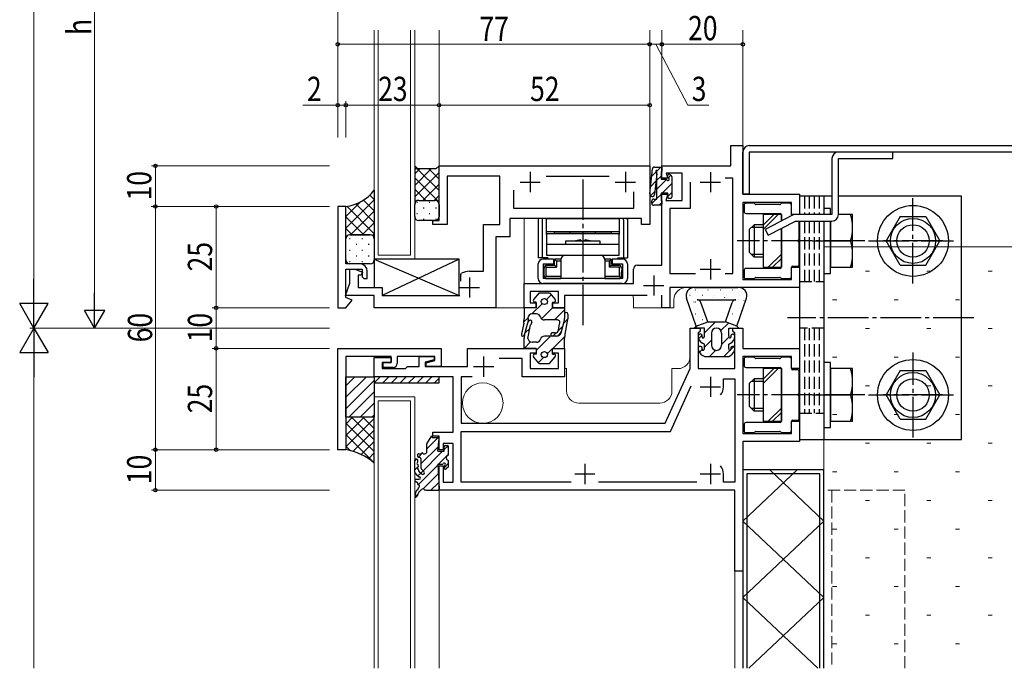
# Model space of a CAD drawing. Extents: x 0 to 1133, y 0 to 806.
# Drawn here: x 126 to 369, y 181 to 341 of the extents above; entities that cross this region are included whole.
import ezdxf

# ---------------------------------------------------------------- set-up
doc = ezdxf.new("R2010")
doc.units = 0
for name, pattern in [('YCENTER_1', [13, 10, -1, 1, -1]), ('YDIVIDE_1', [15, 10, -1, 1, -1, 1, -1]), ('YHIDDEN_1', [4, 3, -1])]:
    doc.linetypes.add(name, pattern=pattern)
for name, color, linetype, lineweight in [('YKK_11', 7, 'CONTINUOUS', 30), ('YKK_11E', 7, 'CONTINUOUS', 13), ('YKK_12', 2, 'CONTINUOUS', 13), ('YKK_13', 4, 'CONTINUOUS', 30), ('YKK_D', 6, 'CONTINUOUS', 13), ('YSS_K', 3, 'CONTINUOUS', 13)]:
    doc.layers.add(name, color=color, linetype=linetype, lineweight=lineweight)
doc.styles.add('text-b', font='extslim2.shx', dxfattribs={"width": 0.8, "bigfont": 'extfont2.shx'})

msp = doc.modelspace()

# ---------------------------------------------------------------- linework, layer by layer
at = {"layer": 'YKK_11', "linetype": 'ByBlock', "lineweight": -2, "ltscale": 0.5}
for p, q in [((301.4, 305.25), (301.4, 310.25)), ((301.4, 310.25), (304.4, 310.25)), ((304.4, 310.25), (304.4, 298.25)), ((229.4, 291.76), (229.4, 305.26)), ((229.4, 305.26), (281.4, 305.26)), ((281.4, 305.26), (281.4, 290.76)), ((284.4, 302.25), (284.4, 305.25)), ((284.4, 305.25), (301.4, 305.25)), ((244.4, 302.76), (231.4, 302.76)), ((231.4, 302.76), (231.4, 290.76)), ((244.4, 290.76), (244.4, 302.76)), ((255.88, 302.76), (271.43, 302.76)), ((285.9, 302.25), (284.4, 302.25)), ((289.4, 303.45), (285.51, 303.45)), ((285.51, 303.45), (285.9, 302.25)), ((289.4, 296.75), (289.4, 303.45)), ((301.9, 302.25), (300.07, 302.25)), ((301.9, 278.75), (301.9, 302.25)), ((247.9, 294.76), (247.9, 299.26)), ((291.4, 301.25), (291.4, 294.75)), ((277.4, 298.86), (277.4, 294.76)), ((284.4, 280.75), (284.4, 298.25)), ((284.4, 298.25), (285.9, 298.25)), ((285.9, 298.25), (285.42, 296.75)), ((285.42, 296.75), (289.4, 296.75)), ((304.4, 298.25), (318.4, 298.25)), ((318.4, 298.25), (318.4, 293.25)), ((204.4, 295.26), (204.4, 270.26)), ((206.4, 295.26), (204.4, 295.26)), ((206.4, 281.06), (206.4, 295.26)), ((277.4, 294.76), (247.9, 294.76)), ((291.4, 294.75), (286.4, 294.75)), ((286.4, 294.75), (286.4, 278.75)), ((316.4, 296.25), (304.4, 296.25)), ((304.4, 296.25), (304.4, 277.25)), ((316.4, 293.25), (316.4, 296.25)), ((227.9, 290.76), (227.9, 291.76)), ((227.9, 291.76), (229.4, 291.76)), ((279.4, 292.26), (246.9, 292.26)), ((246.9, 292.26), (246.9, 287.76)), ((279.4, 290.76), (279.4, 292.26)), ((318.4, 293.25), (316.4, 293.25)), ((231.4, 290.76), (227.9, 290.76)), ((240.4, 279.26), (240.4, 290.76)), ((240.4, 290.76), (244.4, 290.76)), ((281.4, 290.76), (279.4, 290.76)), ((246.9, 287.76), (243.4, 287.76)), ((243.4, 287.76), (243.4, 270.26)), ((209.9, 281.06), (206.4, 281.06)), ((206.4, 272.76), (206.4, 279.76)), ((206.4, 279.76), (210.4, 279.76)), ((207.4, 276.36), (207.4, 279.76)), ((207.4, 279.76), (208.6, 279.76)), ((208.6, 279.76), (210.49, 279.07)), ((210.4, 279.76), (210.4, 277.86)), ((277.4, 276.25), (277.4, 279.75)), ((278.4, 280.75), (284.4, 280.75)), ((316.4, 277.25), (316.4, 280.25)), ((316.4, 280.25), (318.4, 280.25)), ((318.4, 280.25), (318.4, 275.25)), ((210.19, 278.26), (209.4, 278.26)), ((209.4, 278.26), (209.4, 275.26)), ((210.49, 279.07), (210.19, 278.26)), ((210.4, 277.86), (210.8, 277.46)), ((210.8, 277.46), (211.7, 277.46)), ((211.7, 277.46), (211.7, 279.26)), ((234.8, 278.49), (234.96, 278.75)), ((234.8, 276.81), (234.8, 278.49)), ((236.9, 279.26), (240.4, 279.26)), ((286.4, 278.75), (292.74, 278.75)), ((300.07, 278.75), (301.9, 278.75)), ((304.4, 277.25), (316.4, 277.25)), ((206.28, 273.26), (207.4, 276.36)), ((209.4, 275.26), (215.4, 275.26)), ((215.4, 275.26), (215.4, 273.26)), ((250.4, 270.25), (250.4, 276.25)), ((250.4, 276.25), (277.4, 276.25)), ((318.4, 275.25), (286.4, 275.25)), ((286.4, 275.25), (286.4, 270.25)), ((213.4, 273.26), (206.28, 273.26)), ((208, 272.17), (206.4, 272.76)), ((213.4, 270.26), (213.4, 273.26)), ((215.4, 273.26), (234.5, 273.26)), ((258.9, 274.25), (251.9, 274.25)), ((251.9, 274.25), (251.9, 271.45)), ((258.9, 271.45), (258.9, 274.25)), ((280.75, 273.25), (260.4, 273.25)), ((260.4, 273.25), (260.4, 270.25)), ((284.4, 270.25), (284.4, 273.35)), ((204.4, 270.26), (206.4, 270.26)), ((206.4, 270.26), (208, 272.17)), ((243.4, 270.26), (213.4, 270.26)), ((253.4, 270.25), (250.4, 270.25)), ((251.9, 271.45), (253.4, 271.45)), ((253.4, 271.45), (253.4, 270.25)), ((257.4, 270.25), (257.4, 271.45)), ((257.4, 271.45), (258.9, 271.45)), ((260.4, 270.25), (257.4, 270.25)), ((286.4, 270.25), (284.4, 270.25)), ((291.4, 255.25), (291.4, 265.25)), ((291.4, 265.25), (293.9, 265.25)), ((293.9, 265.25), (293.9, 264.55)), ((301.9, 264.55), (301.9, 265.25)), ((301.9, 265.25), (304.4, 265.25)), ((304.4, 265.25), (304.4, 260.25)), ((293.6, 264.25), (293.4, 264.05)), ((293.4, 264.05), (293.4, 255.25)), ((293.9, 264.55), (293.6, 264.25)), ((302.2, 264.25), (301.9, 264.55)), ((302.4, 264.05), (302.2, 264.25)), ((302.4, 255.25), (302.4, 264.05)), ((204.4, 260.25), (229.9, 260.25)), ((204.4, 235.25), (204.4, 260.25)), ((229.9, 260.25), (229.9, 255.75)), ((236.4, 255.75), (236.4, 260.25)), ((236.4, 260.25), (253.4, 260.25)), ((253.4, 260.25), (253.4, 259.05)), ((257.4, 259.05), (257.4, 260.25)), ((257.4, 260.25), (260.4, 260.25)), ((260.4, 260.25), (260.4, 253.25)), ((304.4, 260.25), (318.4, 260.25)), ((318.4, 260.25), (318.4, 255.25)), ((217.6, 258.25), (206.4, 258.25)), ((206.4, 258.25), (206.4, 235.25)), ((213.4, 253.25), (213.4, 257.95)), ((213.4, 257.95), (217.6, 257.95)), ((217.6, 256.75), (217.6, 258.25)), ((217.6, 257.95), (217.6, 256.75)), ((228.4, 258.25), (219.1, 258.25)), ((219.1, 258.25), (219.1, 256.55)), ((224.5, 255.75), (224.5, 258.25)), ((224.5, 258.25), (228.2, 258.25)), ((228.2, 258.25), (228.2, 257.45)), ((228.4, 257.24), (228.4, 258.25)), ((249.9, 257.75), (244.22, 257.75)), ((249.9, 253.25), (249.9, 257.75)), ((253.4, 259.05), (251.9, 259.05)), ((251.9, 259.05), (251.9, 255.25)), ((258.9, 259.05), (257.4, 259.05)), ((258.9, 255.25), (258.9, 259.05)), ((316.4, 258.25), (304.4, 258.25)), ((304.4, 258.25), (304.4, 239.25)), ((316.4, 255.25), (316.4, 258.25)), ((217.6, 256.75), (215.4, 256.75)), ((215.4, 256.75), (215.4, 255.25)), ((215.4, 255.25), (221.1, 255.25)), ((215.6, 255.55), (215.6, 256.75)), ((215.6, 256.75), (217.6, 256.75)), ((218.1, 255.55), (215.6, 255.55)), ((221.1, 255.25), (221.6, 255.75)), ((221.6, 255.75), (224.5, 255.75)), ((228.2, 257.45), (226, 256.86)), ((226, 256.86), (226, 255.75)), ((226, 255.75), (236.4, 255.75)), ((226.2, 256.65), (228.4, 257.24)), ((226.2, 255.75), (226.2, 256.65)), ((229.9, 255.75), (226.2, 255.75)), ((251.9, 255.25), (258.9, 255.25)), ((285.25, 241.75), (291.4, 255.25)), ((293.4, 255.25), (302.4, 255.25)), ((318.4, 255.25), (316.4, 255.25)), ((232.9, 253.25), (213.4, 253.25)), ((232.9, 239.55), (232.9, 253.25)), ((237.61, 253.25), (234.9, 253.25)), ((234.9, 253.25), (234.9, 241.75)), ((260.4, 253.25), (249.9, 253.25)), ((286.54, 239.75), (291.65, 250.96)), ((299.6, 250.75), (299.6, 252.75)), ((299.6, 252.75), (302.4, 252.75)), ((302.4, 252.75), (302.4, 227.25)), ((234.9, 241.75), (285.25, 241.75)), ((316.4, 239.25), (316.4, 242.25)), ((316.4, 242.25), (318.4, 242.25)), ((318.4, 242.25), (318.4, 237.25)), ((227.9, 238.55), (227.9, 239.55)), ((227.9, 239.55), (232.9, 239.55)), ((229.4, 238.55), (227.9, 238.55)), ((229.4, 235.25), (229.4, 238.55)), ((234.9, 227.25), (234.9, 239.75)), ((234.9, 239.75), (286.54, 239.75)), ((304.4, 239.25), (316.4, 239.25)), ((232.9, 236.75), (230.4, 236.75)), ((230.4, 236.75), (230.4, 235.25)), ((232.9, 227.25), (232.9, 236.75)), ((318.4, 237.25), (304.4, 237.25)), ((304.4, 237.25), (304.4, 205.25)), ((206.4, 235.25), (204.4, 235.25)), ((230.4, 235.25), (229.4, 235.25)), ((229.4, 225.25), (229.4, 231.25)), ((229.4, 231.25), (230.4, 231.25)), ((230.4, 231.25), (230.4, 227.25)), ((299.6, 227.25), (299.6, 229.25)), ((230.4, 227.25), (232.9, 227.25)), ((262.02, 227.25), (234.9, 227.25)), ((293.02, 227.25), (268.79, 227.25)), ((302.4, 227.25), (299.6, 227.25)), ((302.4, 225.25), (229.4, 225.25)), ((302.4, 205.25), (302.4, 225.25)), ((304.4, 205.25), (302.4, 205.25))]:
    msp.add_line(p, q, dxfattribs=at)
at = {"layer": 'YKK_11', "ltscale": 0.5}
for p, q in [((251.9, 303.76), (251.9, 298.76)), ((275.4, 303.76), (275.4, 298.76)), ((296.4, 303.75), (296.4, 298.75)), ((249.4, 301.26), (254.4, 301.26)), ((272.9, 301.26), (277.9, 301.26)), ((293.9, 301.25), (298.9, 301.25)), ((296.4, 282.25), (296.4, 277.25)), ((293.9, 279.75), (298.9, 279.75)), ((236.9, 277.76), (236.9, 272.76)), ((282.4, 278.25), (282.4, 273.25)), ((234.4, 275.26), (239.4, 275.26)), ((279.9, 275.75), (284.9, 275.75)), ((240.4, 258.25), (240.4, 253.25)), ((237.9, 255.75), (242.9, 255.75)), ((296.4, 253.25), (296.4, 248.25)), ((293.9, 250.75), (298.9, 250.75)), ((265.4, 231.75), (265.4, 226.75)), ((296.4, 231.75), (296.4, 226.75)), ((262.9, 229.25), (267.9, 229.25)), ((293.9, 229.25), (298.9, 229.25))]:
    msp.add_line(p, q, dxfattribs=at)
at = {"layer": 'YKK_11', "linetype": 'ByBlock', "lineweight": -2, "ltscale": 0.5}
for centre, radius, start, end in [((209.9, 279.26), 1.8, 0, 90), ((278.4, 279.75), 1, 90, 180), ((236.9, 275.26), 4, 90, 119.1099), ((218.1, 256.55), 1, 270, 360), ((296.4, 250.75), 3.2, 321.6335, 360), ((296.4, 229.25), 3.2, 0, 38.3665)]:
    msp.add_arc(centre, radius, start, end, dxfattribs=at)
at = {"layer": 'YKK_11E', "linetype": 'YHIDDEN_1'}
for p, q in [((344.4, 225.25), (324.4, 225.25)), ((326.4, 225.25), (326.4, 181.32)), ((344.4, 181.32), (344.4, 225.25))]:
    msp.add_line(p, q, dxfattribs=at)
at = {"layer": 'YKK_12'}
for p, q in [((213.4, 282.26), (213.4, 338.76)), ((214.4, 283.26), (214.4, 338.76)), ((222.4, 338.76), (222.4, 283.26)), ((223.4, 338.76), (223.4, 282.26)), ((229.4, 338.76), (229.4, 304.96)), ((281.4, 338.76), (281.4, 304.96)), ((284.4, 338.76), (284.4, 304.95)), ((284.4, 338.76), (284.4, 304.95)), ((304.4, 309.95), (304.4, 338.76)), ((304.4, 309.95), (304.4, 338.76)), ((250.4, 292.26), (250.4, 275.95)), ((223.4, 282.26), (213.4, 282.26)), ((222.4, 283.26), (214.4, 283.26)), ((277.4, 272.25), (277.4, 270.25)), ((287.4, 272.25), (287.4, 270.25)), ((243.1, 270.26), (250.7, 270.25)), ((277.4, 270.25), (287.4, 270.25)), ((260.9, 255.25), (260.4, 255.25)), ((260.9, 249.75), (260.9, 255.25)), ((288.4, 255.25), (286.9, 255.25)), ((286.9, 255.25), (286.9, 249.75)), ((213.4, 248.26), (213.4, 181.32)), ((223.4, 248.26), (213.4, 248.26)), ((223.4, 181.32), (223.4, 248.26)), ((214.4, 247.26), (222.4, 247.26)), ((214.4, 181.32), (214.4, 247.26)), ((222.4, 247.26), (222.4, 181.32)), ((283.9, 246.75), (263.9, 246.75)), ((229.4, 225.55), (229.4, 181.32)), ((302.4, 181.32), (302.4, 205.55)), ((304.4, 181.32), (304.4, 205.55)), ((304.4, 181.32), (304.4, 205.55))]:
    msp.add_line(p, q, dxfattribs=at)
msp.add_circle((240.2, 246.75), 5, dxfattribs=at)
for centre, start, end in [((290.4, 272.25), 90, 180), ((274.4, 272.25), 0, 19.4712), ((288.4, 258.25), 270, 0), ((263.9, 249.75), 180, 270), ((283.9, 249.75), 270, 0)]:
    msp.add_arc(centre, 3, start, end, dxfattribs=at)
at = {"layer": 'YKK_13'}
for p, q in [((306, 310.25), (489.4, 310.25)), ((304.4, 298.25), (304.4, 308.65)), ((489.4, 308.65), (306, 308.65)), ((306, 308.65), (306, 298.25)), ((326.4, 307.05), (326.4, 293.25)), ((341.4, 308.65), (328, 308.65)), ((328, 293.25), (328, 307.05)), ((328, 307.05), (341.4, 307.05)), ((341.4, 307.05), (341.4, 308.65)), ((224.15, 304.51), (223.4, 305.26)), ((223.4, 305.26), (223.4, 295.76)), ((228.65, 304.51), (223.4, 304.51)), ((223.4, 300.45), (227.46, 304.51)), ((223.4, 303.28), (224.64, 304.51)), ((224.04, 304.51), (229.4, 299.15)), ((226.87, 304.51), (229.4, 301.97)), ((229.4, 305.26), (228.65, 304.51)), ((229.18, 305.03), (229.4, 304.8)), ((229.4, 295.76), (229.4, 305.26)), ((281.42, 298.34), (282.06, 304.51)), ((282.56, 304.95), (284.4, 304.95)), ((283.2, 297.05), (283.2, 304.16)), ((284.4, 303.85), (284.2, 303.85)), ((284.2, 303.85), (284.2, 301.95)), ((284.4, 304.95), (284.4, 303.85)), ((223.4, 297.62), (229.4, 303.62)), ((223.4, 302.32), (229.4, 296.32)), ((283.15, 303.35), (282.61, 298.22)), ((284.2, 301.95), (285.38, 301.95)), ((285.9, 302.47), (285.9, 302.95)), ((286.42, 303.17), (286.82, 302.77)), ((286.9, 302.55), (286.9, 297.55)), ((213.4, 299.26), (213.4, 287.26)), ((223.4, 299.49), (226.13, 296.76)), ((225.37, 296.76), (229.4, 300.79)), ((224.4, 296.76), (228.4, 296.76)), ((228.2, 296.76), (229.4, 297.96)), ((281.9, 296.05), (281.9, 296.55)), ((282.4, 297.05), (283.2, 297.05)), ((285.9, 298.55), (284.2, 298.55)), ((284.2, 298.55), (284.2, 296.65)), ((284.2, 296.65), (284.4, 296.65)), ((284.4, 296.65), (284.4, 295.85)), ((285.9, 297.55), (285.9, 298.55)), ((286.6, 297.25), (286.2, 297.25)), ((306, 298.25), (304.4, 298.25)), ((326.4, 297.75), (318.4, 297.75)), ((318.4, 297.75), (318.4, 293.25)), ((324.4, 297.75), (324.4, 293.25)), ((358.4, 297.75), (328, 297.75)), ((358.4, 237.75), (358.4, 297.75)), ((206.4, 287.26), (206.4, 295.26)), ((223.4, 292.76), (223.4, 295.76)), ((229.4, 295.76), (229.4, 292.76)), ((284.1, 295.55), (282.4, 295.55)), ((304.7, 295.55), (304.7, 294.05)), ((307.08, 296.05), (305.2, 296.05)), ((307.42, 295.84), (307.29, 295.97)), ((313.48, 295.75), (307.63, 295.75)), ((313.82, 295.97), (313.69, 295.84)), ((315.9, 296.05), (314.03, 296.05)), ((316.4, 293.25), (316.4, 295.55)), ((326, 294.75), (324.4, 294.75)), ((324.4, 294.75), (324.4, 293.25)), ((326, 293.25), (326, 294.75)), ((228.4, 291.76), (224.4, 291.76)), ((253.9, 292.26), (253.9, 282.56)), ((275.9, 292.26), (253.9, 292.26)), ((254.85, 291.96), (254.85, 282.56)), ((255.65, 292.26), (273.65, 292.26)), ((255.9, 288.31), (255.9, 292.26)), ((255.9, 292.26), (273.9, 292.26)), ((273.9, 292.26), (273.9, 288.31)), ((274.95, 291.96), (274.95, 282.56)), ((275.9, 292.26), (275.9, 282.56)), ((305.2, 293.55), (313.6, 293.55)), ((313.9, 293.25), (309.4, 293.25)), ((309.4, 293.25), (309.4, 280.25)), ((316.66, 293.08), (309.9, 289.58)), ((313.9, 291.65), (313.9, 293.25)), ((313.9, 293.25), (313.9, 291.65)), ((326.4, 293.25), (317.4, 293.25)), ((331.5, 293.25), (328, 293.25)), ((331.5, 280.25), (331.5, 293.25)), ((343.24, 292.75), (339.78, 286.75)), ((343.24, 292.75), (349.56, 292.75)), ((349.56, 292.75), (353.03, 286.75)), ((307.2, 290.75), (306, 289.55)), ((306, 289.55), (306, 283.95)), ((309.4, 290.07), (306.52, 290.07)), ((309.4, 290.75), (307.2, 290.75)), ((307.2, 290.75), (307.2, 282.75)), ((309.9, 289.58), (310.63, 288.16)), ((310.63, 288.16), (317.4, 291.65)), ((313.9, 280.25), (313.9, 289.85)), ((313.9, 289.85), (313.9, 280.25)), ((317.4, 291.65), (326.4, 291.65)), ((318.3, 287.21), (318.3, 291.65)), ((318.4, 291.65), (318.4, 237.75)), ((324.4, 291.65), (324.4, 237.75)), ((324.4, 291.65), (324.4, 278.75)), ((326, 291.65), (326, 280.25)), ((326, 278.75), (326, 291.65)), ((206.4, 282.06), (206.4, 287.26)), ((207.4, 288.26), (212.4, 288.26)), ((212.4, 288.26), (207.4, 288.26)), ((213.4, 287.26), (213.4, 282.06)), ((273.9, 289.01), (255.9, 289.01)), ((273.9, 288.51), (255.9, 288.51)), ((255.9, 288.51), (255.9, 283.26)), ((257.9, 289.01), (271.9, 289.01)), ((257.9, 288.51), (257.9, 289.01)), ((261.8, 288.51), (261.8, 289.01)), ((264.35, 286.98), (264.65, 286.68)), ((265.45, 286.98), (265.15, 286.68)), ((268, 288.51), (268, 289.01)), ((271.9, 289.01), (271.9, 288.51)), ((273.9, 283.26), (273.9, 288.51)), ((273.9, 285.88), (255.9, 285.88)), ((269.15, 286.68), (260.65, 286.68)), ((260.65, 286.68), (260.65, 285.88)), ((265.15, 286.68), (264.65, 286.68)), ((269.15, 285.88), (269.15, 286.68)), ((318.3, 280.85), (318.3, 286.3)), ((321.61, 286.75), (328.8, 286.75)), ((326, 286.75), (330.94, 286.75)), ((343.24, 280.75), (339.78, 286.75)), ((349.56, 280.75), (353.03, 286.75)), ((234.4, 282.26), (213.4, 282.26)), ((213.4, 282.26), (213.4, 275.26)), ((213.4, 282.26), (234.4, 273.26)), ((234.4, 282.26), (215.4, 273.26)), ((234.4, 273.26), (234.4, 282.26)), ((256.23, 282.56), (253.9, 282.56)), ((257.65, 282.26), (255.1, 282.26)), ((255.33, 282.56), (255.33, 282.26)), ((255.9, 283.26), (273.9, 283.26)), ((256.28, 282.56), (256.28, 282.26)), ((257.65, 282.26), (257.65, 281.06)), ((257.9, 280.76), (257.9, 282.26)), ((258.4, 281.76), (257.9, 282.26)), ((259.45, 282.26), (257.9, 282.26)), ((259.45, 282.06), (259.45, 277.46)), ((260.65, 283.26), (269.15, 283.26)), ((271.9, 282.26), (270.35, 282.26)), ((270.35, 282.06), (270.35, 277.46)), ((271.9, 282.26), (271.4, 281.76)), ((271.9, 280.76), (271.9, 282.26)), ((274.7, 282.26), (272.15, 282.26)), ((272.15, 282.26), (272.15, 281.06)), ((273.52, 282.26), (273.52, 282.56)), ((273.57, 282.56), (275.9, 282.56)), ((274.47, 282.56), (274.47, 282.26)), ((307.2, 282.75), (306, 283.95)), ((309.4, 283.43), (306.52, 283.43)), ((309.4, 282.75), (307.2, 282.75)), ((212.4, 281.06), (207.4, 281.06)), ((253.9, 277.46), (253.9, 281.06)), ((255.1, 281.06), (255.1, 277.46)), ((255.1, 281.06), (257.65, 281.06)), ((255.3, 280.06), (255.35, 280.06)), ((255.3, 280.06), (255.3, 279.06)), ((255.85, 280.26), (255.56, 280.55)), ((255.85, 277.96), (255.85, 280.26)), ((255.85, 280.26), (258.4, 280.26)), ((256.05, 280.76), (257.9, 280.76)), ((257.9, 280.76), (258.4, 280.26)), ((258.4, 281.76), (258.4, 280.26)), ((259.45, 281.76), (258.4, 281.76)), ((271.4, 281.76), (270.35, 281.76)), ((271.4, 281.76), (271.4, 280.26)), ((271.9, 280.76), (271.4, 280.26)), ((273.95, 280.26), (271.4, 280.26)), ((271.9, 280.76), (273.75, 280.76)), ((272.15, 281.06), (274.7, 281.06)), ((273.95, 280.26), (274.25, 280.55)), ((273.95, 277.96), (273.95, 280.26)), ((274.5, 280.06), (274.45, 280.06)), ((274.5, 280.06), (274.5, 279.06)), ((274.7, 281.06), (274.7, 277.46)), ((275.9, 281.06), (275.9, 277.46)), ((313.6, 279.95), (305.2, 279.95)), ((309.4, 280.25), (313.9, 280.25)), ((316.4, 277.95), (316.4, 280.25)), ((316.7, 280.55), (318, 280.55)), ((326, 280.25), (331.5, 280.25)), ((343.24, 280.75), (349.56, 280.75)), ((274.7, 277.46), (255.1, 277.46)), ((255.25, 279.46), (255.25, 277.46)), ((257.2, 277.46), (255.25, 277.46)), ((255.3, 279.06), (255.35, 279.06)), ((255.35, 278.16), (255.35, 279.06)), ((255.85, 277.96), (255.56, 277.66)), ((259.45, 277.96), (255.85, 277.96)), ((256.05, 277.46), (259.45, 277.46)), ((272.6, 277.46), (257.2, 277.46)), ((273.95, 277.96), (270.35, 277.96)), ((270.35, 277.46), (273.75, 277.46)), ((274.55, 277.46), (272.6, 277.46)), ((273.95, 277.96), (274.25, 277.66)), ((274.5, 279.06), (274.45, 279.06)), ((274.45, 278.16), (274.45, 279.06)), ((274.55, 277.46), (274.55, 279.46)), ((304.7, 279.45), (304.7, 277.95)), ((305.2, 277.45), (307.08, 277.45)), ((307.29, 277.54), (307.42, 277.67)), ((307.63, 277.75), (313.48, 277.75)), ((313.69, 277.67), (313.82, 277.54)), ((314.03, 277.45), (315.9, 277.45)), ((324.4, 278.75), (326, 278.75)), ((213.4, 275.26), (215.4, 275.26)), ((215.4, 275.26), (215.4, 273.26)), ((274.7, 276.26), (255.1, 276.26)), ((292.4, 275.25), (303.1, 275.25)), ((215.4, 273.26), (234.4, 273.26)), ((254.15, 273.95), (252.75, 272.31)), ((254.15, 273.95), (256.65, 273.95)), ((256.65, 273.95), (258.06, 272.31)), ((292.9, 265.75), (290.52, 272.59)), ((293.1, 272.25), (302.7, 272.25)), ((302.9, 265.75), (305.29, 272.62)), ((253.4, 270.25), (250.4, 270.25)), ((250.4, 270.25), (250.4, 268.55)), ((250.4, 270.25), (250.4, 267.51)), ((253.4, 271.65), (253.05, 271.65)), ((253.4, 270.25), (253.4, 271.65)), ((257.4, 271.65), (257.4, 270.25)), ((257.4, 271.65), (257.75, 271.65)), ((257.4, 270.25), (260.4, 270.25)), ((260.4, 270.25), (260.4, 267.65)), ((295.73, 266.75), (294.05, 271.58)), ((300.08, 266.75), (301.76, 271.58)), ((253.47, 268.75), (252.36, 268.75)), ((260.4, 268.69), (260.4, 267.65)), ((261.2, 268.69), (261.2, 267.55)), ((250.3, 266.5), (249.72, 263.73)), ((250.51, 263.56), (251.29, 266.51)), ((250.51, 263.57), (251.29, 266.51)), ((251.36, 262.71), (252.02, 266.06)), ((258.44, 267.25), (255.4, 267.25)), ((258.89, 264.72), (259.18, 266.31)), ((259.54, 264.06), (260.3, 266.87)), ((259.65, 264.44), (260.3, 266.87)), ((260.5, 263.74), (261.15, 266.96)), ((292.4, 265.25), (292.9, 265.75)), ((294.9, 265.25), (292.4, 265.25)), ((292.9, 265.75), (295.73, 266.75)), ((294.9, 263.25), (294.9, 265.25)), ((295.73, 266.75), (300.08, 266.75)), ((302.9, 265.75), (300.08, 266.75)), ((300.9, 265.25), (303.4, 265.25)), ((300.9, 263.25), (300.9, 265.25)), ((303.4, 265.25), (302.9, 265.75)), ((250.4, 260.25), (250.4, 262.79)), ((258.44, 263.25), (255.4, 263.25)), ((258.1, 264.05), (257.36, 264.05)), ((258.1, 263.25), (257.36, 263.25)), ((260.4, 260.25), (260.4, 262.76)), ((296.65, 264), (296.65, 261)), ((299.15, 264), (299.15, 261)), ((253.4, 260.25), (250.4, 260.25)), ((253.47, 261.75), (252.36, 261.75)), ((253.4, 260.25), (253.4, 258.85)), ((257.4, 260.25), (260.4, 260.25)), ((257.4, 258.85), (257.4, 260.25)), ((294.9, 261.25), (294.46, 261.49)), ((294.9, 260.25), (294.9, 261.25)), ((300.9, 261.25), (301.34, 261.49)), ((300.9, 260.25), (300.9, 261.25)), ((254.15, 256.55), (252.75, 258.19)), ((253.4, 258.85), (253.05, 258.85)), ((256.65, 256.55), (258.06, 258.19)), ((257.4, 258.85), (257.75, 258.85)), ((294.9, 258.25), (294.46, 258.49)), ((294.9, 258.25), (300.9, 258.25)), ((300.9, 258.25), (301.34, 258.49)), ((307.08, 258.05), (305.2, 258.05)), ((307.42, 257.84), (307.29, 257.97)), ((313.48, 257.75), (307.63, 257.75)), ((313.82, 257.97), (313.69, 257.84)), ((315.9, 258.05), (314.03, 258.05)), ((254.15, 256.55), (256.65, 256.55)), ((304.7, 257.55), (304.7, 256.05)), ((305.2, 255.55), (313.6, 255.55)), ((313.9, 255.25), (309.4, 255.25)), ((309.4, 255.25), (309.4, 242.25)), ((313.9, 242.25), (313.9, 255.25)), ((313.9, 255.25), (313.9, 242.25)), ((316.4, 255.25), (316.4, 257.55)), ((326, 256.75), (324.4, 256.75)), ((324.4, 256.75), (324.4, 240.75)), ((326, 240.75), (326, 256.75)), ((326, 255.25), (326, 242.25)), ((331.5, 255.25), (326, 255.25)), ((331.5, 242.25), (331.5, 255.25)), ((206.4, 253.25), (213.4, 253.25)), ((206.4, 243.25), (206.4, 253.25)), ((229.4, 253.25), (213.4, 253.25)), ((213.4, 253.25), (213.4, 251.75)), ((213.4, 251.75), (214.9, 253.25)), ((213.4, 253.25), (213.4, 243.25)), ((217.02, 253.25), (215.52, 251.75)), ((219.15, 253.25), (217.65, 251.75)), ((221.27, 253.25), (219.77, 251.75)), ((223.39, 253.25), (221.89, 251.75)), ((225.51, 253.25), (224.01, 251.75)), ((227.63, 253.25), (226.13, 251.75)), ((229.4, 252.9), (228.25, 251.75)), ((229.4, 251.75), (229.4, 253.25)), ((318, 254.95), (316.7, 254.95)), ((318.3, 249.21), (318.3, 254.65)), ((343.24, 254.75), (339.78, 248.75)), ((343.24, 254.75), (349.57, 254.75)), ((349.57, 254.75), (353.03, 248.75)), ((213.4, 251.75), (229.4, 251.75)), ((307.2, 252.75), (306, 251.55)), ((306, 251.55), (306, 245.95)), ((309.4, 252.07), (306.52, 252.07)), ((309.4, 252.75), (307.2, 252.75)), ((307.2, 252.75), (307.2, 244.75)), ((318.3, 242.85), (318.3, 248.3)), ((321.61, 248.75), (328.8, 248.75)), ((326, 248.75), (330.94, 248.75)), ((343.24, 242.75), (339.78, 248.75)), ((349.57, 242.75), (353.03, 248.75)), ((307.2, 244.75), (306, 245.95)), ((206.4, 243.25), (206.4, 235.25)), ((213.4, 243.25), (206.4, 243.25)), ((213.4, 243.25), (206.4, 243.25)), ((213.4, 231.95), (213.4, 243.25)), ((309.4, 245.43), (306.52, 245.43)), ((309.4, 244.75), (307.2, 244.75)), ((304.7, 241.45), (304.7, 239.95)), ((313.6, 241.95), (305.2, 241.95)), ((309.4, 242.25), (313.9, 242.25)), ((316.4, 239.95), (316.4, 242.25)), ((316.7, 242.55), (318, 242.55)), ((324.4, 240.75), (326, 240.75)), ((326, 242.25), (331.5, 242.25)), ((343.24, 242.75), (349.57, 242.75)), ((226.45, 236.83), (227.4, 238.25)), ((227.4, 238.55), (227.7, 238.55)), ((227.4, 238.55), (227.4, 238.25)), ((227.7, 238.55), (227.7, 238.25)), ((227.7, 238.25), (229.1, 238.25)), ((305.2, 239.45), (307.08, 239.45)), ((307.29, 239.54), (307.42, 239.67)), ((307.63, 239.75), (313.48, 239.75)), ((313.69, 239.67), (313.82, 239.54)), ((314.03, 239.45), (315.9, 239.45)), ((226.4, 234.75), (226.4, 236.66)), ((229.12, 234.85), (229.4, 237.95)), ((230.68, 234.85), (230.68, 235.95)), ((230.98, 236.25), (231.48, 236.25)), ((231.78, 234.33), (231.78, 235.95)), ((318.4, 237.75), (358.4, 237.75)), ((224.1, 233.95), (224.1, 233.69)), ((224.33, 233.4), (224.68, 233.31)), ((224.4, 234.25), (225.05, 234.25)), ((225.45, 234.25), (225.9, 234.25)), ((229.12, 234.85), (230.68, 234.85)), ((231.78, 234.23), (231.78, 234.33)), ((224.9, 233.02), (224.9, 230.99)), ((229.1, 231.65), (229.4, 225.57)), ((229.1, 231.65), (230.16, 231.65)), ((230.68, 230.75), (230.68, 231.13)), ((231.7, 231.04), (231.2, 230.54)), ((231.78, 231.25), (231.78, 232.27)), ((224.64, 229.68), (225.15, 229.25)), ((225.23, 230.26), (225.68, 229.85)), ((304.4, 230.25), (304.4, 181.32)), ((324.4, 230.25), (304.4, 230.25)), ((304.4, 217.65), (317.77, 230.25)), ((305.4, 229.25), (305.4, 181.32)), ((323.4, 229.25), (305.4, 229.25)), ((311.04, 230.25), (324.4, 217.65)), ((323.4, 181.32), (323.4, 229.25)), ((324.4, 181.32), (324.4, 230.25)), ((223.7, 227.95), (223.8, 227.95)), ((223.7, 227.35), (223.8, 227.35)), ((223.8, 227.95), (224.5, 227.95)), ((224.1, 227.05), (224.1, 226.84)), ((226.46, 225.25), (229.1, 225.25)), ((304.4, 198.79), (324.4, 217.65)), ((304.4, 217.65), (324.4, 198.79)), ((304.4, 198.79), (322.94, 181.32)), ((305.87, 181.32), (324.4, 198.79))]:
    msp.add_line(p, q, dxfattribs=at)
at = {"layer": 'YKK_13', "linetype": 'Continuous'}
for p, q in [((283.2, 303.97), (284.19, 304.95)), ((281.6, 300.13), (282.95, 301.48)), ((281.87, 302.64), (282.95, 303.72)), ((283.2, 301.73), (284.2, 302.73)), ((283.2, 299.48), (285.59, 301.87)), ((285.99, 302.27), (286.65, 302.93)), ((281.58, 297.86), (282.69, 298.97)), ((284.52, 298.55), (286.9, 300.94)), ((206.4, 289.91), (213.4, 296.91)), ((213.4, 294.16), (210.74, 296.82)), ((213.4, 296.99), (212.33, 298.06)), ((281.92, 295.95), (283.02, 297.05)), ((283.2, 297.24), (284.2, 298.24)), ((285.9, 297.69), (286.9, 298.69)), ((206.4, 292.74), (210.11, 296.45)), ((213.4, 288.5), (206.62, 295.29)), ((213.4, 291.33), (208.86, 295.87)), ((223.91, 296.34), (224.11, 296.34)), ((225.52, 294.92), (225.72, 294.92)), ((226.94, 296.34), (227.14, 296.34)), ((228.55, 294.92), (228.75, 294.92)), ((283.77, 295.55), (284.4, 296.19)), ((210.82, 288.26), (206.4, 292.67)), ((207.58, 288.26), (213.4, 294.08)), ((223.91, 293.51), (224.11, 293.51)), ((225.52, 292.09), (225.72, 292.09)), ((226.94, 293.51), (227.14, 293.51)), ((228.55, 292.09), (228.75, 292.09)), ((309.4, 289.57), (313.08, 293.25)), ((309.4, 290.64), (312.02, 293.25)), ((207.99, 288.26), (206.4, 289.84)), ((210.41, 288.26), (213.4, 291.25)), ((207.3, 287.33), (207.5, 287.33)), ((210.33, 287.33), (210.53, 287.33)), ((213.02, 288.04), (213.4, 288.43)), ((213.36, 287.33), (213.39, 287.33)), ((207.3, 284.5), (207.5, 284.5)), ((208.92, 285.92), (209.12, 285.92)), ((210.33, 284.5), (210.53, 284.5)), ((211.95, 285.92), (212.15, 285.92)), ((213.36, 284.5), (213.4, 284.5)), ((208.92, 283.09), (209.12, 283.09)), ((211.95, 283.09), (212.15, 283.09)), ((310.69, 280.25), (313.9, 283.47)), ((311.75, 280.25), (313.9, 282.41)), ((207.3, 281.67), (207.5, 281.67)), ((210.33, 281.67), (210.53, 281.67)), ((292.74, 274.71), (292.79, 274.71)), ((295.78, 274.71), (295.83, 274.71)), ((298.82, 274.71), (298.87, 274.71)), ((301.86, 274.71), (301.91, 274.71)), ((302.35, 274.76), (302.36, 274.76)), ((255.93, 272.33), (257.07, 273.47)), ((291.31, 273.34), (291.36, 273.34)), ((293.1, 274.33), (293.11, 274.33)), ((294.35, 273.34), (294.4, 273.34)), ((296.82, 272.8), (296.83, 272.8)), ((297.39, 273.34), (297.44, 273.34)), ((299.61, 273.79), (299.62, 273.79)), ((299.83, 272.75), (299.92, 272.81)), ((300.43, 273.34), (300.48, 273.34)), ((303.33, 272.27), (303.34, 272.27)), ((303.47, 273.34), (303.52, 273.34)), ((252.35, 268.75), (254.87, 271.27)), ((254.69, 267.55), (257.4, 270.27)), ((291.31, 270.35), (291.36, 270.35)), ((292.34, 271.71), (292.42, 271.76)), ((292.74, 271.72), (292.79, 271.72)), ((293.7, 271.7), (293.71, 271.7)), ((294.35, 270.35), (294.4, 270.35)), ((301.86, 271.72), (301.91, 271.72)), ((303.47, 270.35), (303.52, 270.35)), ((304.63, 272.01), (304.72, 272.07)), ((304.9, 271.72), (304.95, 271.72)), ((250.34, 266.75), (251.38, 267.78)), ((257.92, 267.25), (260.4, 269.73)), ((260.2, 266.5), (261.2, 267.5)), ((292.74, 268.73), (292.79, 268.73)), ((294.67, 269.2), (294.68, 269.2)), ((301.18, 268.67), (301.19, 268.67)), ((301.86, 268.73), (301.91, 268.73)), ((303.97, 269.65), (303.98, 269.66)), ((250.62, 263.99), (251.86, 265.23)), ((258.88, 264.68), (260.02, 265.81)), ((292.58, 265.25), (293.17, 265.85)), ((294.35, 267.36), (294.4, 267.36)), ((294.9, 264.05), (297.61, 266.75)), ((299, 264.61), (300.87, 266.47)), ((300.43, 267.36), (300.48, 267.36)), ((303.18, 265.25), (303.29, 265.36)), ((253.4, 259.7), (256.95, 263.25)), ((257.46, 263.25), (258.28, 264.07)), ((257.49, 260.25), (260.42, 263.19)), ((293.5, 262.64), (294.35, 263.49)), ((299.15, 261.23), (300.96, 263.03)), ((250.42, 260.25), (251.99, 261.82)), ((256.13, 258.89), (257.4, 260.17)), ((294.9, 260.51), (296.65, 262.26)), ((301.45, 259.99), (302.15, 260.69)), ((253.98, 256.75), (255.21, 257.98)), ((293.66, 259.27), (294.36, 259.96)), ((296.18, 258.25), (297.7, 259.77)), ((299.72, 258.25), (301.26, 259.79)), ((309.4, 251.57), (313.08, 255.25)), ((309.4, 252.64), (312.02, 255.25)), ((206.4, 251.01), (208.65, 253.25)), ((206.4, 248.18), (211.47, 253.25)), ((206.4, 245.35), (213.4, 252.35)), ((207.13, 243.25), (213.4, 249.53)), ((209.96, 243.25), (213.4, 246.7)), ((210.91, 243.25), (206.4, 238.75)), ((208.08, 243.25), (206.4, 241.58)), ((207.79, 243.25), (213.4, 237.64)), ((210.62, 243.25), (213.4, 240.47)), ((212.79, 243.25), (213.4, 243.87)), ((310.69, 242.25), (313.9, 245.47)), ((311.75, 242.25), (313.9, 244.41)), ((213.4, 242.92), (206.4, 235.92)), ((206.4, 241.81), (213.4, 234.81)), ((206.4, 238.98), (213.4, 231.98)), ((213.4, 240.09), (208.14, 234.83)), ((226.4, 235.48), (229.17, 238.25)), ((206.4, 236.15), (207.56, 234.99)), ((213.4, 237.27), (210.17, 234.03)), ((224.9, 231.74), (229.23, 236.07)), ((230.68, 235.28), (231.63, 236.22)), ((213.4, 234.44), (211.98, 233.01)), ((224.32, 233.4), (225.35, 234.43)), ((224.88, 229.47), (230.26, 234.85)), ((229.31, 231.65), (231.77, 234.12)), ((223.4, 232.48), (223.86, 232.94)), ((223.4, 230.24), (224.31, 231.15)), ((224.24, 226.59), (229.11, 231.46)), ((230.68, 230.79), (231.78, 231.89)), ((224.18, 228.77), (224.88, 229.47)), ((225.45, 225.55), (229.22, 229.32)), ((227.4, 225.25), (229.32, 227.18)), ((223.53, 223.63), (224.15, 224.25))]:
    msp.add_line(p, q, dxfattribs=at)
at = {"layer": 'YKK_13', "linetype": 'YCENTER_1'}
for p, q in [((264.9, 301.93), (264.9, 265.98)), ((346.4, 276.25), (346.4, 297.26)), ((334.5, 286.75), (303, 286.75)), ((335.4, 286.75), (356.4, 286.75)), ((353.7, 286.75), (339.11, 286.75)), ((361.4, 267.75), (315.4, 267.75)), ((346.41, 238.25), (346.41, 259.26)), ((334.5, 248.75), (303, 248.75)), ((335.4, 248.75), (356.41, 248.75)), ((353.7, 248.75), (339.11, 248.75))]:
    msp.add_line(p, q, dxfattribs=at)
at = {"layer": 'YKK_13', "linetype": 'YHIDDEN_1'}
for p, q in [((319.6, 297.75), (319.6, 293.25)), ((320.8, 297.75), (320.8, 293.25)), ((322, 297.75), (322, 293.25)), ((323.2, 297.75), (323.2, 293.25)), ((319.6, 291.65), (319.6, 276.75)), ((320.8, 291.65), (320.8, 276.75)), ((322, 291.65), (322, 276.75)), ((323.2, 291.65), (323.2, 276.75)), ((318.4, 276.75), (324.4, 276.75)), ((324.4, 265.26), (318.4, 265.26)), ((319.6, 265.26), (319.6, 244.25)), ((320.8, 265.26), (320.8, 244.25)), ((322, 265.26), (322, 244.25)), ((323.2, 265.26), (323.2, 244.25)), ((318.4, 244.25), (324.4, 244.25))]:
    msp.add_line(p, q, dxfattribs=at)
at = {"layer": 'YKK_13', "linetype": 'YDIVIDE_1', "ltscale": 0.5}
msp.add_line((317.45, 293.25), (317.4, 293.25), dxfattribs=at)
at = {"layer": 'YKK_13', "lineweight": -2}
for p, q in [((223.4, 229.74), (223.4, 232.68)), ((224.2, 232.33), (224.18, 232.59)), ((224.31, 231.14), (224.29, 231.42)), ((224.1, 228.85), (223.48, 229.54)), ((224.1, 228.85), (224.29, 228.65)), ((224.42, 229.94), (224.39, 230.22)), ((224.64, 229.68), (225.15, 229.25))]:
    msp.add_line(p, q, dxfattribs=at)
at = {"layer": 'YKK_13'}
for centre, radius in [((346.4, 286.75), 8.75), ((346.4, 286.75), 5.56), ((346.4, 286.75), 4), ((255.4, 271.8), 0.75), ((255.4, 258.7), 0.75), ((346.4, 248.75), 8.75), ((346.4, 248.75), 5.56), ((346.4, 248.75), 4)]:
    msp.add_circle(centre, radius, dxfattribs=at)
for centre, radius, start, end in [((306, 308.65), 1.6, 90, 180), ((328, 307.05), 1.6, 90, 180), ((282.56, 304.45), 0.5, 90, 174.003), ((283.21, 303.86), 0.3, 91.7134, 232.9893), ((282.85, 303.38), 0.3, 354.003, 52.9893), ((285.38, 301.65), 0.3, 30, 90), ((285.9, 301.95), 0.3, 210, 60), ((286.2, 302.95), 0.3, 45, 180), ((286.2, 302.47), 0.3, 180, 240), ((286.6, 302.55), 0.3, 360, 45), ((205.12, 305.63), 10.45, 277.053, 322.4368), ((224.4, 295.76), 1, 90, 180), ((228.4, 295.76), 1, 0, 90), ((228.4, 295.76), 1, 0, 90), ((282.01, 298.28), 0.6, 174.003, 354.003), ((282.4, 296.55), 0.5, 90, 180), ((286.2, 297.55), 0.3, 180, 270), ((286.6, 297.55), 0.3, 270, 360), ((282.4, 296.05), 0.5, 180, 270), ((284.1, 295.85), 0.3, 270, 360), ((305.2, 295.55), 0.5, 90, 180), ((307.08, 295.75), 0.3, 45, 90), ((307.63, 296.05), 0.3, 225, 270), ((313.48, 296.05), 0.3, 270, 315), ((314.03, 295.75), 0.3, 90, 135), ((315.9, 295.55), 0.5, 0, 90), ((224.4, 292.76), 1, 180, 270), ((228.4, 292.76), 1, 270, 0), ((256.85, 291.96), 2, 171.3731, 180), ((272.95, 291.96), 2, 0, 8.6269), ((273.9, 291.96), 2, 0, 8.6269), ((305.2, 294.05), 0.5, 180, 270), ((313.6, 293.25), 0.3, 0, 90), ((316.7, 293.25), 0.3, 180, 235.1967), ((317.4, 291.65), 1.6, 90, 117.3064), ((326.4, 293.25), 1.6, 270, 0), ((321.84, 290), 9.66, 340.3471, 19.6529), ((207.4, 287.26), 1, 90, 180), ((207.4, 287.26), 1, 90, 180), ((212.4, 287.26), 1, 0, 90), ((212.4, 287.26), 1, 0, 90), ((264.9, 279.18), 7.82, 94.0361, 106.4447), ((264.9, 279.18), 7.82, 73.5553, 85.9639), ((318.3, 286.75), 0.3, 113.5782, 246.4218), ((318.1, 287.21), 0.2, 293.5782, 0), ((318.1, 286.3), 0.2, 360, 66.4218), ((321.84, 283.5), 9.66, 340.3471, 19.6529), ((207.4, 282.06), 1, 180, 270), ((212.4, 282.06), 1, 270, 0), ((255.1, 281.06), 1.2, 90, 180), ((260.65, 282.06), 1.2, 90, 180), ((269.15, 282.06), 1.2, 0, 90), ((274.7, 281.06), 1.2, 0, 90), ((256.05, 280.06), 0.7, 90, 180), ((273.75, 280.06), 0.7, 0, 90), ((305.2, 279.45), 0.5, 90, 180), ((313.6, 280.25), 0.3, 270, 0), ((316.7, 280.25), 0.3, 90, 180), ((318, 280.85), 0.3, 270, 0), ((255.1, 277.46), 1.2, 180, 270), ((256.05, 278.16), 0.7, 180, 270), ((273.75, 278.16), 0.7, 270, 0), ((274.7, 277.46), 1.2, 270, 0), ((305.2, 277.95), 0.5, 180, 270), ((307.08, 277.75), 0.3, 270, 315), ((307.63, 277.45), 0.3, 90, 135), ((313.48, 277.45), 0.3, 45, 90), ((314.03, 277.75), 0.3, 225, 270), ((315.9, 277.95), 0.5, 270, 0), ((292.4, 273.25), 2, 90, 199.245), ((303.1, 275.55), 0.3, 270, 277.4947), ((303.4, 273.27), 2, 340.8061, 97.4947), ((253.05, 272.05), 0.4, 139.4338, 270), ((257.75, 272.05), 0.4, 270, 40.5662), ((293.1, 271.25), 1, 19.245, 90), ((302.7, 271.25), 1, 90, 160.8061), ((245.4, 267.51), 5, 348.26, 0), ((252.36, 267.75), 1, 90, 177.5151), ((253.47, 267.75), 1, 14.4775, 90), ((255.4, 268.25), 1, 194.4775, 270), ((257.4, 267.65), 3, 344.956, 0), ((257.4, 267.65), 3, 344.956, 0), ((260.8, 268.69), 0.4, 0, 180), ((258.2, 267.55), 3, 348.6901, 360), ((252.26, 266.25), 1, 121.9049, 165.0237), ((251.97, 266.78), 0.4, 317.4574, 125.7207), ((253, 265.83), 1, 137.4574, 166.9368), ((258.58, 266.6), 0.667, 334.1266, 102.1702), ((297.9, 264), 1.25, 0, 180), ((250.12, 263.65), 0.4, 168.26, 348.2591), ((253.4, 262.79), 3, 165.0237, 180), ((252.36, 262.75), 1, 182.4849, 270), ((253.47, 262.75), 1, 270, 345.5225), ((255.4, 262.25), 1, 90, 165.5225), ((257.36, 263.65), 0.4, 90, 270), ((258.1, 264.85), 0.8, 270, 350.1317), ((258.1, 264.85), 1.6, 270, 344.956), ((258.32, 264.58), 1.34, 275.2153, 336.8121), ((265.4, 262.76), 5, 168.6901, 180), ((293.9, 263.25), 0.5, 338.2132, 180), ((295.4, 263.25), 2, 180, 241.9275), ((294.55, 262.99), 0.2, 158.2132, 300), ((294.4, 263.25), 0.5, 300, 0), ((301.4, 263.25), 0.5, 180, 240), ((301.25, 262.99), 0.2, 240, 21.7868), ((300.4, 263.25), 2, 298.0725, 0), ((301.9, 263.25), 0.5, 0, 201.7868), ((293.9, 260.25), 0.5, 338.2132, 180), ((295.4, 260.25), 2, 180, 241.9275), ((294.55, 259.99), 0.2, 158.2132, 300), ((294.4, 260.25), 0.5, 300, 0), ((297.9, 261), 1.25, 180, 0), ((301.4, 260.25), 0.5, 180, 240), ((301.25, 259.99), 0.2, 240, 21.7868), ((300.4, 260.25), 2, 298.0725, 0), ((301.9, 260.25), 0.5, 0, 201.7868), ((253.05, 258.45), 0.4, 90, 220.5662), ((257.75, 258.45), 0.4, 319.4338, 90), ((305.2, 257.55), 0.5, 90, 180), ((307.08, 257.75), 0.3, 45, 90), ((307.63, 258.05), 0.3, 225, 270), ((313.48, 258.05), 0.3, 270, 315), ((314.03, 257.75), 0.3, 90, 135), ((315.9, 257.55), 0.5, 0, 90), ((305.2, 256.05), 0.5, 180, 270), ((313.6, 255.25), 0.3, 0, 90), ((316.7, 255.25), 0.3, 180, 270), ((321.84, 252), 9.66, 340.3471, 19.6529), ((318, 254.65), 0.3, 0, 90), ((318.3, 248.75), 0.3, 113.5782, 246.4218), ((318.1, 249.21), 0.2, 293.5782, 0), ((318.1, 248.3), 0.2, 360, 66.4218), ((321.84, 245.5), 9.66, 340.3471, 19.6529), ((305.2, 241.45), 0.5, 90, 180), ((313.6, 242.25), 0.3, 270, 0), ((316.7, 242.25), 0.3, 90, 180), ((318, 242.85), 0.3, 270, 0), ((229.1, 237.95), 0.3, 349.6171, 90.006), ((305.2, 239.95), 0.5, 180, 270), ((307.08, 239.75), 0.3, 270, 315), ((307.63, 239.45), 0.3, 90, 135), ((313.48, 239.45), 0.3, 45, 90), ((314.03, 239.75), 0.3, 225, 270), ((315.9, 239.95), 0.5, 270, 0), ((226.7, 236.66), 0.3, 146.3159, 180.006), ((230.98, 235.95), 0.3, 90.006, 180.006), ((231.48, 235.95), 0.3, 0.006, 90.006), ((203.68, 220.41), 15.1, 49.9069, 79.6121), ((224.4, 233.95), 0.3, 90.006, 180.006), ((224.4, 233.69), 0.3, 180.006, 255.9697), ((225.25, 234.25), 0.2, 0.006, 180.006), ((225.9, 234.75), 0.5, 270.006, 0.006), ((231.78, 233.25), 0.6, 117.0417, 242.9703), ((231.28, 234.23), 0.5, 297.0417, 0.006), ((224.6, 233.02), 0.3, 0.006, 75.9697), ((225.9, 231), 1, 180.006, 227.6267), ((230.16, 231.95), 0.3, 270.006, 330.006), ((230.68, 231.65), 0.3, 300.006, 150.006), ((230.98, 231.13), 0.3, 120.006, 180.006), ((231.28, 232.27), 0.5, 0.006, 62.9703), ((231.48, 231.25), 0.3, 315.006, 0.006), ((224.5, 228.25), 0.3, 270.006, 89.5698), ((225.41, 229.55), 0.4, 229.8926, 47.6267), ((230.98, 230.75), 0.3, 180.006, 315.006), ((223.7, 227.65), 0.3, 90.006, 270.006), ((223.8, 227.05), 0.3, 0.006, 90.006), ((226.46, 226.75), 1.5, 238.2176, 270.006), ((229.1, 225.55), 0.3, 270.006, 2.9206)]:
    msp.add_arc(centre, radius, start, end, dxfattribs=at)
at = {"layer": 'YKK_13', "lineweight": -2}
for centre, radius, start, end in [((223.78, 232.55), 0.4, 5.1408, 161.5506), ((224.24, 231.87), 0.3, 118.7172, 251.5644), ((224.35, 230.68), 0.3, 118.7188, 251.5628), ((224, 232.31), 0.2, 298.7172, 5.1408), ((224.09, 231.4), 0.2, 5.1408, 71.5644), ((224.11, 231.12), 0.2, 298.7188, 5.1408), ((223.7, 229.74), 0.3, 180.006, 222.1414), ((224.19, 230.21), 0.2, 5.1408, 71.5628), ((224.51, 228.85), 0.3, 222.1414, 269.5698), ((225.42, 230.03), 1, 185.1408, 188.14), ((224.62, 229.91), 0.2, 188.14, 252.3353), ((224.5, 229.53), 0.2, 47.578, 72.3353), ((224.4, 226.84), 0.3, 180.006, 260.5817), ((224.31, 226.25), 0.3, 312.8074, 80.5817), ((223.71, 223.86), 0.3, 172.7105, 346.6908), ((226.89, 223.46), 3.5, 150.5213, 172.7105), ((224.01, 225.08), 0.2, 93.9557, 150.5213), ((223.98, 225.58), 0.3, 273.9557, 13.7743), ((226.74, 223.18), 2.8, 125.5811, 167.2698), ((224.47, 225.7), 0.2, 137.2087, 193.7743), ((226.89, 223.46), 3.5, 132.8074, 137.2087), ((225.4, 225.05), 0.5, 58.2176, 126.2691)]:
    msp.add_arc(centre, radius, start, end, dxfattribs=at)
at = {"layer": 'YKK_13', "start_tangent": (0.05255, 0.998618)}
msp.add_spline([(251.36, 267.8), (251.36, 266.84), (251.29, 266.51)], degree=3, dxfattribs=at)
at = {"layer": 'YKK_D'}
for p, q in [((129.39, 558.26), (129.39, 272.25)), ((144.39, 410.26), (144.39, 270.25)), ((204.4, 312.25), (204.4, 366.25)), ((204.4, 312.25), (204.4, 351.25)), ((204.4, 312.25), (204.4, 336.25)), ((281.4, 312.25), (281.4, 336.25)), ((204.4, 335.25), (281.4, 335.25)), ((284.4, 335.25), (281.4, 335.25)), ((282.9, 335.25), (290.78, 320.25)), ((304.4, 335.25), (284.4, 335.25)), ((204.4, 312.25), (204.4, 321.25)), ((206.39, 312.25), (206.39, 321.25)), ((206.39, 312.25), (206.39, 321.25)), ((204.4, 320.25), (195.8, 320.25)), ((206.39, 320.25), (204.4, 320.25)), ((229.4, 320.25), (206.39, 320.25)), ((206.39, 320.25), (208.09, 320.25)), ((229.4, 320.25), (281.4, 320.25)), ((290.78, 320.25), (295.98, 320.25)), ((202.4, 305.25), (158.39, 305.25)), ((159.39, 305.25), (159.39, 295.25)), ((201.4, 295.26), (158.38, 295.25)), ((202.4, 295.25), (158.39, 295.25)), ((159.38, 295.25), (159.39, 235.25)), ((202.4, 295.25), (173.39, 295.25)), ((174.39, 295.25), (174.39, 270.25)), ((202.4, 270.25), (173.39, 270.25)), ((202.4, 270.25), (173.39, 270.25)), ((174.39, 270.25), (174.39, 260.25)), ((202.4, 265.25), (128.39, 265.25)), ((202.4, 265.25), (128.39, 265.25)), ((202.4, 265.25), (143.39, 265.25)), ((202.4, 260.25), (173.39, 260.25)), ((202.4, 260.25), (173.39, 260.25)), ((174.39, 260.25), (174.39, 235.25)), ((129.39, 258.25), (129.39, 181.32)), ((202.4, 235.25), (158.39, 235.25)), ((201.4, 235.25), (158.39, 235.25)), ((159.39, 225.25), (159.39, 235.25)), ((202.4, 235.25), (173.39, 235.25)), ((202.4, 225.25), (158.39, 225.25))]:
    msp.add_line(p, q, dxfattribs=at)
at = {"layer": 'YKK_D', "lineweight": -2}
for p, q in [((129.39, 265.25), (129.39, 277.38)), ((144.39, 265.25), (144.39, 273.91)), ((129.39, 265.25), (125.89, 271.32)), ((132.89, 271.32), (125.89, 271.32)), ((129.39, 265.25), (132.89, 271.32)), ((144.39, 265.25), (141.89, 269.58)), ((146.89, 269.58), (141.89, 269.58)), ((144.39, 265.25), (146.89, 269.58)), ((129.39, 265.25), (125.89, 259.19)), ((129.39, 265.25), (132.89, 259.19)), ((129.39, 265.25), (129.39, 253.13)), ((125.89, 259.19), (132.89, 259.19))]:
    msp.add_line(p, q, dxfattribs=at)
at = {"layer": 'YKK_D', "linetype": 'ByBlock', "lineweight": -2}
for centre in [(204.4, 335.25), (281.4, 335.25), (281.4, 335.25), (284.4, 335.25), (284.4, 335.25), (304.4, 335.25), (204.4, 320.25), (206.39, 320.25), (206.39, 320.25), (229.4, 320.25), (229.4, 320.25), (281.4, 320.25), (159.39, 305.25), (159.39, 295.25), (159.38, 295.25), (174.39, 295.25), (174.39, 270.25), (174.39, 270.25), (174.39, 260.25), (174.39, 260.25), (159.39, 235.25), (159.39, 235.25), (174.39, 235.25), (159.39, 225.25)]:
    msp.add_circle(centre, 0.425, dxfattribs=at)
at = {"layer": 'YSS_K'}
for p, q in [((324.4, 181.32), (324.4, 285.25)), ((324.4, 285.25), (465.9, 285.25))]:
    msp.add_line(p, q, dxfattribs=at)
at = {"layer": 'YSS_K', "linetype": 'Continuous'}
for p, q in [((334.64, 279.32), (335.64, 279.32)), ((349.79, 279.32), (350.79, 279.32)), ((364.94, 279.32), (365.94, 279.32)), ((326.57, 272.24), (327.57, 272.24)), ((341.72, 272.24), (342.72, 272.24)), ((356.87, 272.24), (357.87, 272.24)), ((334.64, 265.17), (335.64, 265.17)), ((349.79, 265.17), (350.79, 265.17)), ((364.94, 265.17), (365.94, 265.17)), ((326.57, 258.09), (327.57, 258.09)), ((341.72, 258.09), (342.72, 258.09)), ((356.87, 258.09), (357.87, 258.09)), ((334.64, 251.02), (335.64, 251.02)), ((349.79, 251.02), (350.79, 251.02)), ((364.94, 251.02), (365.94, 251.02)), ((326.57, 243.94), (327.57, 243.94)), ((341.72, 243.94), (342.72, 243.94)), ((356.87, 243.94), (357.87, 243.94)), ((334.64, 236.87), (335.64, 236.87)), ((349.79, 236.87), (350.79, 236.87)), ((364.94, 236.87), (365.94, 236.87)), ((326.57, 229.79), (327.57, 229.79)), ((341.72, 229.79), (342.72, 229.79)), ((356.87, 229.79), (357.87, 229.79)), ((334.64, 222.72), (335.64, 222.72)), ((349.79, 222.72), (350.79, 222.72)), ((364.94, 222.72), (365.94, 222.72)), ((326.57, 215.64), (327.57, 215.64)), ((341.72, 215.64), (342.72, 215.64)), ((356.87, 215.64), (357.87, 215.64)), ((334.64, 208.57), (335.64, 208.57)), ((349.79, 208.57), (350.79, 208.57)), ((364.94, 208.57), (365.94, 208.57)), ((326.57, 201.49), (327.57, 201.49)), ((341.72, 201.49), (342.72, 201.49)), ((356.87, 201.49), (357.87, 201.49)), ((334.64, 194.42), (335.64, 194.42)), ((349.79, 194.42), (350.79, 194.42)), ((364.94, 194.42), (365.94, 194.42)), ((326.57, 187.34), (327.57, 187.34)), ((341.72, 187.34), (342.72, 187.34)), ((356.87, 187.34), (357.87, 187.34))]:
    msp.add_line(p, q, dxfattribs=at)

# ---------------------------------------------------------------- texts
at = {"layer": 'YKK_D', "style": 'text-b', "width": 0.8}
for s, rotation, p in [('h', 90, (143.59, 337.54)), ('10', 90, (158.39, 296.73)), ('25', 90, (173.39, 279.23)), ('60', 90.0078, (158.59, 261.73)), ('10', 90, (173.39, 261.73)), ('25', 90, (173.39, 244.23)), ('10', 90, (158.39, 226.73))]:
    msp.add_text(s, height=6, rotation=rotation, dxfattribs=at).set_placement(p)
for s, p in [('77', (239.38, 336.05)), ('20', (290.88, 336.25)), ('2', (196.8, 321.25)), ('23', (214.37, 321.25)), ('52', (251.88, 321.25)), ('3', (291.78, 321.25))]:
    msp.add_text(s, height=6, dxfattribs=at).set_placement(p)

doc.saveas('drawing.dxf')
